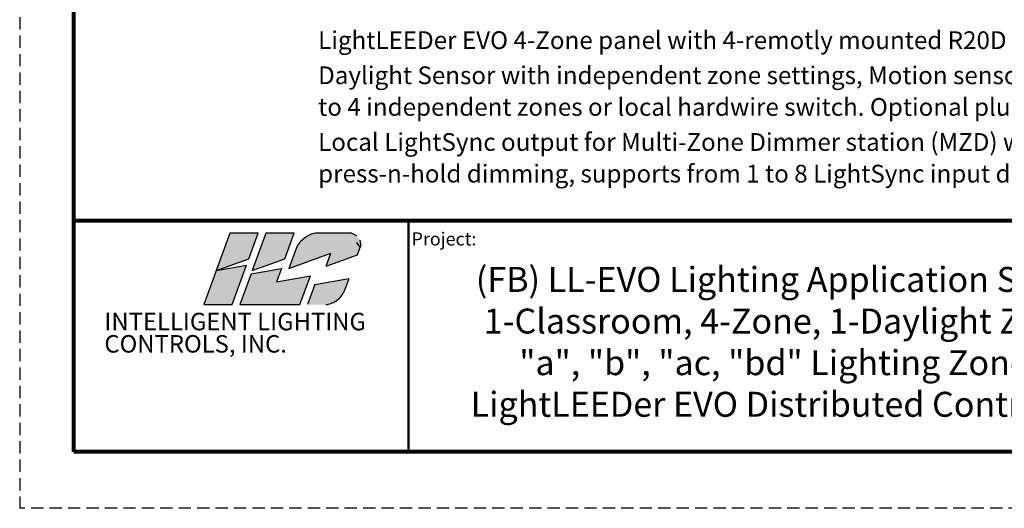
# Model space of a CAD drawing. Units: inches. Extents: x 395.7 to 467.5, y 121.8 to 162.2.
# Drawn here: x 430.7 to 450.7, y 121.8 to 131.7 of the extents above; entities that cross this region are included whole.
import ezdxf

# ---------------------------------------------------------------- set-up
doc = ezdxf.new("R2010")
doc.units = ezdxf.units.IN
doc.header["$MEASUREMENT"] = 0
doc.linetypes.add('HIDDEN', pattern=[0.375, 0.25, -0.125])
for name, color, linetype in [('Border', 7, 'Continuous'), ('LOGO', 7, 'Continuous'), ('Title block', 7, 'Continuous'), ('TXT', 7, 'Continuous')]:
    doc.layers.add(name, color=color, linetype=linetype)
doc.layers.add('Print Border', color=6, linetype='HIDDEN', plot=False)
doc.styles.add('SIMPLEX', font='SIMPLEX')

msp = doc.modelspace()

# ---------------------------------------------------------------- linework, layer by layer
at = {"layer": 'Border', "lineweight": 80}
for p, q in [((460.2035102218223, 127.6553894303616), (431.7608178197404, 127.6553894303616)), ((460.2035102218223, 122.9520475649893), (431.7608178197404, 122.9520475649893))]:
    msp.add_line(p, q, dxfattribs=at)
at = {"layer": 'Border', "lineweight": 50}
msp.add_line((438.5641953842967, 122.9520475649893), (438.5641953842967, 127.6553894303616), dxfattribs=at)
at = {"layer": 'LOGO', "color": 5}
for p, q in [((434.9329751134936, 127.400927649343), (434.4041837038416, 125.9480851917231)), ((435.5098716248027, 127.400927649343), (434.9329751134936, 127.400927649343)), ((435.3204538064199, 126.8805064704941), (435.5098716248027, 127.400927649343)), ((435.6637257029598, 127.400941365804), (435.3869076809731, 126.640361005294)), ((436.2406222142688, 127.400941365804), (435.6637257029598, 127.400941365804)), ((436.0511893874116, 126.8805064704941), (436.2406222142688, 127.400941365804)), ((437.4097772795481, 127.400941365804), (436.6713497450723, 127.400941365804)), ((437.4109653251041, 127.4007559729378), (437.5097915561449, 127.3522029428343)), ((437.5097915561449, 127.2128504058989), (437.5777345899855, 127.1181012889009)), ((437.5265704987791, 126.9607937735171), (437.5964287970369, 127.1526897906649)), ((437.5777345899855, 127.2574538258363), (437.5964287970369, 127.150749630122)), ((436.2997360883475, 127.1407379633431), (436.133966982558, 126.6853127814552)), ((436.133966982558, 126.6853127814552), (436.9851492342559, 126.9951177850089)), ((436.888179416045, 126.7286953991057), (436.9851492342559, 126.9951177850089)), ((436.888179416045, 126.7286953991057), (437.5265704987791, 126.9610507510418)), ((434.6561514938839, 126.640361005294), (435.3204538064199, 126.8805064704941)), ((434.6561514938839, 126.640361005294), (435.2730268945463, 126.7502021010473)), ((434.9810802151509, 125.9480851917231), (435.2730268945463, 126.7502021010473)), ((435.3868870748755, 126.640361005294), (436.0511893874116, 126.8805064704941)), ((435.3617088413591, 126.5711334239369), (435.1349192848333, 125.9480851917231)), ((435.3616902958713, 126.5711334239369), (435.9785656965338, 126.6809745196902)), ((435.9785656965338, 126.6809745196902), (435.8797943228373, 126.4096024007703)), ((435.8797943228373, 126.4096024007703), (436.570228973418, 126.5313446580838)), ((436.3579398888086, 125.9480851917231), (436.5702378049704, 126.531350640517)), ((436.6617501871243, 126.3601277559605), (436.5117789584912, 125.9480851917231)), ((436.6617501871243, 126.3601277559605), (437.3521614739648, 126.4818658936161)), ((437.3521614739648, 126.4732764324969), (437.2525845181467, 126.1996991330647)), ((434.4041837038416, 125.9480851917231), (434.9810802151509, 125.9480851917231)), ((435.1349192848333, 125.9480851917231), (436.3579398888086, 125.9480851917231))]:
    msp.add_line(p, q, dxfattribs=at)
for centre, radius, start, end in [((436.7965785671399, 126.8266291187662), 0.5878067837087868, 112.6736782230593, 123.0465467734976), ((436.7965785671399, 126.826629118766), 0.5878067837088427, 102.3008096726217, 112.6736782230572), ((436.7965785671399, 126.8266291187661), 0.5878067837088246, 135.3725290775892, 147.6985113816986), ((436.7965785671399, 126.826629118766), 0.587806783708869, 123.046546773493, 135.3725290775852), ((436.8342762003357, 126.4102376189272), 0.4645053900059571, 318.5271630167919, 334.2298861192849), ((436.8342762003356, 126.4102376189272), 0.4645053900060474, 275.7694349350081, 289.2969374246433), ((436.8342762003356, 126.4102376189272), 0.464505390006034, 289.2969374246438, 302.824439914275), ((436.8342762003356, 126.4102376189272), 0.4645053900060151, 302.8244399142759, 318.527163016805)]:
    msp.add_arc(centre, radius, start, end, dxfattribs=at)
for points in [[(434.6561720999815, 126.640361005294), (435.3204799706842, 126.8805345608822), (434.9329901219681, 127.400941365804), (435.5098866332773, 127.400941365804)], [(435.3869076809731, 126.640361005294), (436.0512155516759, 126.8805345608822), (435.6637257029598, 127.400941365804), (436.2406222142688, 127.400941365804)], [(436.4760356622035, 127.3193451232444), (436.9851492342559, 126.9951177850089), (436.569989523166, 127.3690074185948), (436.9851492342559, 126.9951177850089)], [(436.569989523166, 127.3690074185948), (436.9851492342559, 126.9951177850089), (436.6713497450723, 127.400941365804), (436.9851492342559, 126.9951177850089)], [(436.6713497450723, 127.400941365804), (436.9851492342559, 126.9951177850089), (437.4098164543246, 127.400927649343), (436.9851492342559, 126.9951177850089)], [(436.9851492342559, 126.9951177850089), (437.5097915561449, 127.354400080902), (436.9851492342559, 126.9951177850089), (437.4109653251041, 127.4029531110055)], [(436.9851492342559, 126.9951177850089), (437.5777345899855, 127.259650963904), (436.9851492342559, 126.9951177850089), (437.5097915561449, 127.354400080902)], [(436.133966982558, 126.6853127814552), (436.9851492342559, 126.9951177850089), (436.2997360883475, 127.1407379633431), (436.3782427621036, 127.2395600684401)], [(436.2997360883475, 127.1407379633431), (436.3782427621036, 127.2395600684401), (436.4760356622035, 127.3193451232444), (436.9851492342559, 126.9951177850089)], [(436.9851492342559, 126.9951177850089), (437.5963245853363, 127.1513363530994), (436.888179416045, 126.7286953991057), (437.5265704987791, 126.9610507510418)], [(436.9851492342559, 126.9951177850089), (437.596358380347, 127.1513174359841), (436.9851492342559, 126.9951177850089), (437.5777345899855, 127.259650963904)], [(434.4041837038416, 125.9480851917231), (434.9810802151509, 125.9480851917231), (434.6561720999815, 126.640361005294), (435.2730360015941, 126.7502021010473)], [(435.1349192848333, 125.9480851917231), (435.7118157961423, 125.9480851917231), (435.3617088413591, 126.5711334239369), (435.9785727429717, 126.6809745196902)], [(435.7118157961423, 125.9480851917231), (436.3579398888086, 125.9480851917231), (435.8798080602356, 126.4096024007703), (436.5702378049704, 126.531350640517)], [(436.5117789584912, 125.9480851917231), (436.8809708614217, 125.9480851917231), (436.6617501871243, 126.3601277559605), (436.9877784836054, 125.97182878419)], [(436.6617501871243, 126.3601277559605), (437.2525845181467, 126.2082885941839), (436.6617501871243, 126.3601277559605), (437.3521614739648, 126.4818658936161)], [(436.6617501871243, 126.3601277559605), (437.0860691091223, 126.0198972694508), (436.6617501871243, 126.3601277559605), (437.1823160490321, 126.1026120005792)], [(436.6617501871243, 126.3601277559605), (436.9877784836054, 125.97182878419), (436.6617501871243, 126.3601277559605), (437.0860691091223, 126.0198972694508)], [(436.6617501871243, 126.3601277559605), (437.1823160490321, 126.1026120005792), (436.6617501871243, 126.3601277559605), (437.2525845181467, 126.2082885941839)], [(436.8809708614217, 125.9480851917231), (436.9877784836054, 125.97182878419), (436.5117789584912, 125.9480851917231), (436.8809708614217, 125.9480851917231)]]:
    msp.add_solid(points, dxfattribs=at)
at = {"layer": 'Print Border', "color": 6, "linetype": 'HIDDEN'}
for p in [(430.6579437397326, 162.1708230382864), (460.7657804292456, 121.8052660846848)]:
    msp.add_line(p, (430.6579437397326, 121.8052660846848), dxfattribs=at)
at = {"layer": 'Title block', "lineweight": 80}
msp.add_line((431.7608178197404, 122.9520475649893), (431.7608178197404, 161.1719154802869), dxfattribs=at)

# ---------------------------------------------------------------- texts
at = {"layer": 'Title block'}
for s, insert, char_height, width, attachment_point in [('{\\fArial|b0|i0|c0|p34;Project:}', (439.9446847625726, 127.4177033688368), 0.2666502412695186, 0.9784997253626252, 3), ('{\\fArial|b0|i0|c0|p34;(FB) LL-EVO Lighting Application Sheet \\P1-Classroom, 4-Zone, 1-Daylight Zone\\P"a", "b", "ac, "bd" Lighting Zones\\PLightLEEDer EVO Distributed Controller}', (446.159887820744, 126.7149354607596), 0.5079052214657497, 13.68324551621282, 2)]:
    msp.add_mtext(s, dxfattribs=dict(at, insert=insert, char_height=char_height, width=width, attachment_point=attachment_point))
at = {"layer": 'Title block', "char_height": 0.3555336550260248, "attachment_point": 1}
for s, insert in [('{\\fArial|b0|i0|c0|p34;INTELLIGENT LIGHTING}', (432.3805101069526, 125.7812870649729)), ('{\\fArial|b0|i0|c0|p34;CONTROLS, INC.}', (432.3805101069526, 125.3282126674926))]:
    msp.add_mtext(s, dxfattribs=dict(at, insert=insert))
at = {"layer": 'TXT', "linetype": 'Continuous', "style": 'SIMPLEX'}
for s, p in [('LightLEEDer EVO 4-Zone panel with 4-remotly mounted R20D relays', (436.727239912028, 131.1465530056122)), ('Daylight Sensor with independent zone settings, Motion sensor inputs for up ', (436.727239912028, 130.4324035262158)), ('to 4 independent zones or local hardwire switch. Optional plug-load relay.', (436.727239912028, 129.7888691473421)), ('Local LightSync output for Multi-Zone Dimmer station (MZD) with raise/lower', (436.727239912028, 129.0755195153626)), ('press-n-hold dimming, supports from 1 to 8 LightSync input devices.', (436.727239912028, 128.4319851364889))]:
    msp.add_text(s, height=0.3607, dxfattribs=at).set_placement(p)

doc.saveas('drawing.dxf')
